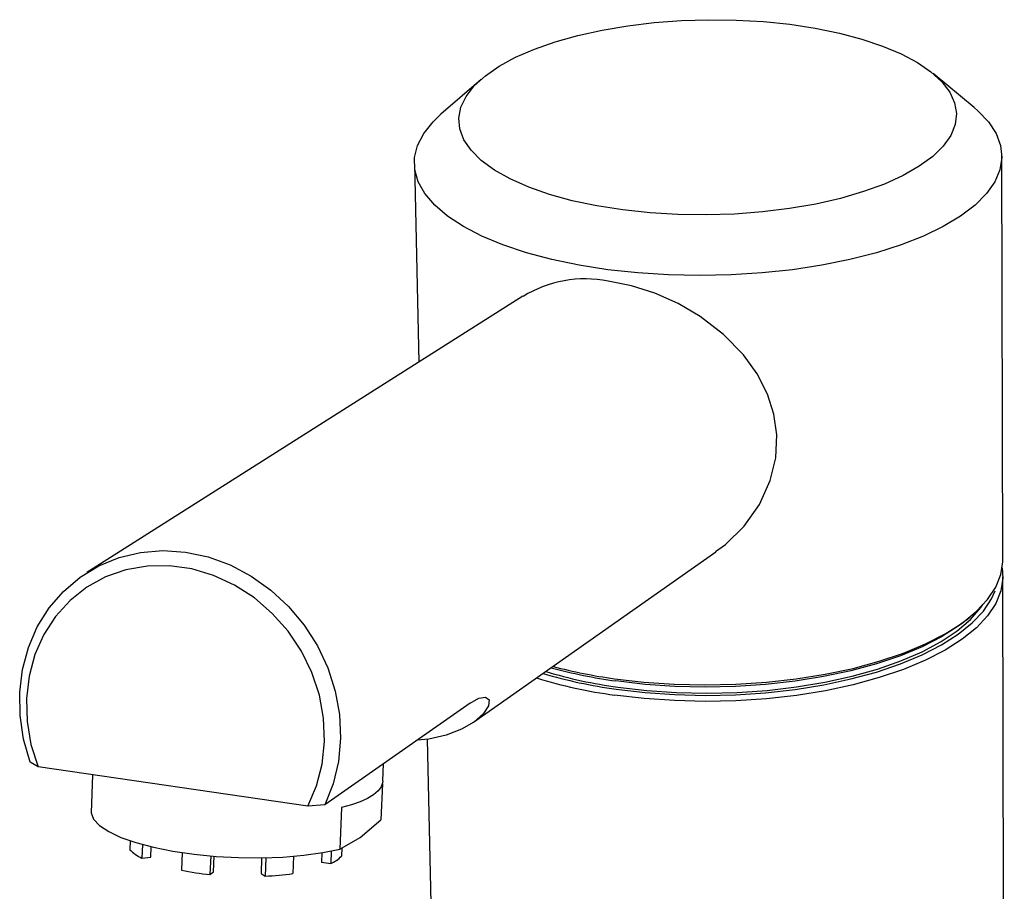
# Model space of a CAD drawing. Extents: x -263 to 263, y -107 to 108.
# Drawn here: x 172 to 249, y 8 to 76 of the extents above; entities that cross this region are included whole.
import ezdxf

# ---------------------------------------------------------------- set-up
doc = ezdxf.new("R2010")
doc.units = 0
doc.header["$MEASUREMENT"] = 0
doc.layers.add('VRSTVA_1', color=7, linetype='CONTINUOUS')

msp = doc.modelspace()

# ---------------------------------------------------------------- linework, layer by layer
at = {"layer": 'VRSTVA_1'}
for points, knots in [([(232.473, 76.0471), (232.473, 76.0471), (230.3974, 76.2597), (230.3974, 76.2597), (230.3974, 76.2597), (230.3974, 76.2597), (228.269, 76.3805), (228.269, 76.3805), (228.269, 76.3805), (228.269, 76.3805), (226.1136, 76.4081), (226.1136, 76.4081), (226.1136, 76.4081), (226.1136, 76.4081), (223.9569, 76.342), (223.9569, 76.342), (223.9569, 76.342), (223.9569, 76.342), (221.8251, 76.1832), (221.8251, 76.1832), (221.8251, 76.1832), (221.8251, 76.1832), (219.7437, 75.9335), (219.7437, 75.9335), (219.7437, 75.9335), (219.7437, 75.9335), (217.7379, 75.5957), (217.7379, 75.5957), (217.7379, 75.5957), (217.7379, 75.5957), (215.832, 75.1738), (215.832, 75.1738), (215.832, 75.1738), (215.832, 75.1738), (214.0495, 74.6727), (214.0495, 74.6727), (214.0495, 74.6727), (214.0495, 74.6727), (212.4121, 74.0983), (212.4121, 74.0983), (212.4121, 74.0983), (212.4121, 74.0983), (210.9405, 73.4572), (210.9405, 73.4572), (210.9405, 73.4572), (210.9405, 73.4572), (209.653, 72.7572), (209.653, 72.7572), (209.653, 72.7572), (209.653, 72.7572), (208.5663, 72.0065), (208.5663, 72.0065), (208.5663, 72.0065), (208.5663, 72.0065), (207.6947, 71.2142), (207.6947, 71.2142), (207.6947, 71.2142), (207.6947, 71.2142), (207.0498, 70.39), (207.0498, 70.39), (207.0498, 70.39), (207.0498, 70.39), (206.6408, 69.5438), (206.6408, 69.5438), (206.6408, 69.5438), (206.6408, 69.5438), (206.474, 68.6863), (206.474, 68.6863), (206.474, 68.6863), (206.474, 68.6863), (206.5527, 67.8281), (206.5527, 67.8281), (206.5527, 67.8281), (206.5527, 67.8281), (206.8771, 66.98), (206.8771, 66.98), (206.8771, 66.98), (206.8771, 66.98), (207.4443, 66.1529), (207.4443, 66.1529), (207.4443, 66.1529), (207.4443, 66.1529), (208.2482, 65.3574), (208.2482, 65.3574), (208.2482, 65.3574), (208.2482, 65.3574), (209.2796, 64.6038), (209.2796, 64.6038), (209.2796, 64.6038), (209.2796, 64.6038), (210.5264, 63.9021), (210.5264, 63.9021), (210.5264, 63.9021), (210.5264, 63.9021), (211.9732, 63.2615), (211.9732, 63.2615), (211.9732, 63.2615), (211.9732, 63.2615), (213.602, 62.6906), (213.602, 62.6906), (213.602, 62.6906), (213.602, 62.6906), (215.3924, 62.197), (215.3924, 62.197), (215.3924, 62.197), (215.3924, 62.197), (217.3214, 61.7873), (217.3214, 61.7873), (217.3214, 61.7873), (217.3214, 61.7873), (219.3641, 61.4673), (219.3641, 61.4673), (219.3641, 61.4673), (219.3641, 61.4673), (221.494, 61.2411), (221.494, 61.2411), (221.494, 61.2411), (221.494, 61.2411), (223.6833, 61.1121), (223.6833, 61.1121), (223.6833, 61.1121), (223.6833, 61.1121), (225.9032, 61.0818), (225.9032, 61.0818), (225.9032, 61.0818), (225.9032, 61.0818), (228.1246, 61.1508), (228.1246, 61.1508), (228.1246, 61.1508), (228.1246, 61.1508), (230.3183, 61.3182), (230.3183, 61.3182), (230.3183, 61.3182), (230.3183, 61.3182), (232.4555, 61.5816), (232.4555, 61.5816), (232.4555, 61.5816), (232.4555, 61.5816), (234.5083, 61.9376), (234.5083, 61.9376), (234.5083, 61.9376), (234.5083, 61.9376), (236.45, 62.3811), (236.45, 62.3811), (236.45, 62.3811), (236.45, 62.3811), (238.2554, 62.9064), (238.2554, 62.9064), (238.2554, 62.9064), (238.2554, 62.9064), (239.9015, 63.5062), (239.9015, 63.5062), (239.9015, 63.5062), (239.9015, 63.5062), (241.3673, 64.1726), (241.3673, 64.1726), (241.3673, 64.1726), (241.3673, 64.1726), (242.6347, 64.8966), (242.6347, 64.8966), (242.6347, 64.8966), (242.6347, 64.8966), (243.688, 65.6688), (243.688, 65.6688), (243.688, 65.6688), (243.688, 65.6688), (244.5147, 66.479), (244.5147, 66.479), (244.5147, 66.479), (244.5147, 66.479), (245.1053, 67.3167), (245.1053, 67.3167), (245.1053, 67.3167), (245.1053, 67.3167), (245.4533, 68.1712), (245.4533, 68.1712), (245.4533, 68.1712), (245.4533, 68.1712), (245.5557, 69.0314), (245.5557, 69.0314), (245.5557, 69.0314), (245.5557, 69.0314), (245.4122, 69.8866), (245.4122, 69.8866), (245.4122, 69.8866), (245.4122, 69.8866), (245.026, 70.7261), (245.026, 70.7261), (245.026, 70.7261), (245.026, 70.7261), (244.4029, 71.5396), (244.4029, 71.5396), (244.4029, 71.5396), (244.4029, 71.5396), (243.5521, 72.3169), (243.5521, 72.3169), (243.5521, 72.3169), (243.5521, 72.3169), (242.4848, 73.0488), (242.4848, 73.0488), (242.4848, 73.0488), (242.4848, 73.0488), (241.2153, 73.7264), (241.2153, 73.7264), (241.2153, 73.7264), (241.2153, 73.7264), (239.7597, 74.3416), (239.7597, 74.3416), (239.7597, 74.3416), (239.7597, 74.3416), (238.1367, 74.8873), (238.1367, 74.8873), (238.1367, 74.8873), (238.1367, 74.8873), (236.3664, 75.3568), (236.3664, 75.3568), (236.3664, 75.3568), (236.3664, 75.3568), (234.4708, 75.745), (234.4708, 75.745), (234.4708, 75.745), (234.4708, 75.745), (232.473, 76.0471), (232.473, 76.0471)], [0, 0, 0, 0, 0.0175439, 0.0175439, 0.0175439, 0.0175439, 0.0350877, 0.0350877, 0.0350877, 0.0350877, 0.0526316, 0.0526316, 0.0526316, 0.0526316, 0.0701754, 0.0701754, 0.0701754, 0.0701754, 0.0877193, 0.0877193, 0.0877193, 0.0877193, 0.1052632, 0.1052632, 0.1052632, 0.1052632, 0.122807, 0.122807, 0.122807, 0.122807, 0.1403509, 0.1403509, 0.1403509, 0.1403509, 0.1578947, 0.1578947, 0.1578947, 0.1578947, 0.1754386, 0.1754386, 0.1754386, 0.1754386, 0.1929825, 0.1929825, 0.1929825, 0.1929825, 0.2105263, 0.2105263, 0.2105263, 0.2105263, 0.2280702, 0.2280702, 0.2280702, 0.2280702, 0.245614, 0.245614, 0.245614, 0.245614, 0.2631579, 0.2631579, 0.2631579, 0.2631579, 0.2807018, 0.2807018, 0.2807018, 0.2807018, 0.2982456, 0.2982456, 0.2982456, 0.2982456, 0.3157895, 0.3157895, 0.3157895, 0.3157895, 0.3333333, 0.3333333, 0.3333333, 0.3333333, 0.3508772, 0.3508772, 0.3508772, 0.3508772, 0.3684211, 0.3684211, 0.3684211, 0.3684211, 0.3859649, 0.3859649, 0.3859649, 0.3859649, 0.4035088, 0.4035088, 0.4035088, 0.4035088, 0.4210526, 0.4210526, 0.4210526, 0.4210526, 0.4385965, 0.4385965, 0.4385965, 0.4385965, 0.4561404, 0.4561404, 0.4561404, 0.4561404, 0.4736842, 0.4736842, 0.4736842, 0.4736842, 0.4912281, 0.4912281, 0.4912281, 0.4912281, 0.5087719, 0.5087719, 0.5087719, 0.5087719, 0.5263158, 0.5263158, 0.5263158, 0.5263158, 0.5438596, 0.5438596, 0.5438596, 0.5438596, 0.5614035, 0.5614035, 0.5614035, 0.5614035, 0.5789474, 0.5789474, 0.5789474, 0.5789474, 0.5964912, 0.5964912, 0.5964912, 0.5964912, 0.6140351, 0.6140351, 0.6140351, 0.6140351, 0.6315789, 0.6315789, 0.6315789, 0.6315789, 0.6491228, 0.6491228, 0.6491228, 0.6491228, 0.6666667, 0.6666667, 0.6666667, 0.6666667, 0.6842105, 0.6842105, 0.6842105, 0.6842105, 0.7017544, 0.7017544, 0.7017544, 0.7017544, 0.7192982, 0.7192982, 0.7192982, 0.7192982, 0.7368421, 0.7368421, 0.7368421, 0.7368421, 0.754386, 0.754386, 0.754386, 0.754386, 0.7719298, 0.7719298, 0.7719298, 0.7719298, 0.7894737, 0.7894737, 0.7894737, 0.7894737, 0.8070175, 0.8070175, 0.8070175, 0.8070175, 0.8245614, 0.8245614, 0.8245614, 0.8245614, 0.8421053, 0.8421053, 0.8421053, 0.8421053, 0.8596491, 0.8596491, 0.8596491, 0.8596491, 0.877193, 0.877193, 0.877193, 0.877193, 0.8947368, 0.8947368, 0.8947368, 0.8947368, 0.9122807, 0.9122807, 0.9122807, 0.9122807, 0.9298246, 0.9298246, 0.9298246, 0.9298246, 0.9473684, 0.9473684, 0.9473684, 0.9473684, 0.9649123, 0.9649123, 0.9649123, 0.9649123, 1, 1, 1, 1]), ([(246.9321, 69.5178), (246.9321, 69.5178), (247.2326, 69.2578), (247.2326, 69.2578), (247.2326, 69.2578), (247.2326, 69.2578), (248.0675, 68.3789), (248.0675, 68.3789), (248.0675, 68.3789), (248.0675, 68.3789), (248.6649, 67.4664), (248.6649, 67.4664), (248.6649, 67.4664), (248.6649, 67.4664), (249.017, 66.53), (249.017, 66.53), (249.017, 66.53), (249.017, 66.53), (249.1186, 65.5797), (249.1186, 65.5797), (249.1186, 65.5797), (249.1186, 65.5797), (248.9671, 64.626), (248.9671, 64.626), (248.9671, 64.626), (248.9671, 64.626), (248.5629, 63.6793), (248.5629, 63.6793), (248.5629, 63.6793), (248.5629, 63.6793), (247.9091, 62.7501), (247.9091, 62.7501), (247.9091, 62.7501), (247.9091, 62.7501), (247.0116, 61.8491), (247.0116, 61.8491), (247.0116, 61.8491), (247.0116, 61.8491), (245.8794, 60.9863), (245.8794, 60.9863), (245.8794, 60.9863), (245.8794, 60.9863), (244.524, 60.1717), (244.524, 60.1717), (244.524, 60.1717), (244.524, 60.1717), (242.9597, 59.4147), (242.9597, 59.4147), (242.9597, 59.4147), (242.9597, 59.4147), (241.2034, 58.7242), (241.2034, 58.7242), (241.2034, 58.7242), (241.2034, 58.7242), (239.2746, 58.1083), (239.2746, 58.1083), (239.2746, 58.1083), (239.2746, 58.1083), (237.1945, 57.5743), (237.1945, 57.5743), (237.1945, 57.5743), (237.1945, 57.5743), (234.9867, 57.1285), (234.9867, 57.1285), (234.9867, 57.1285), (234.9867, 57.1285), (232.6763, 56.7763), (232.6763, 56.7763), (232.6763, 56.7763), (232.6763, 56.7763), (230.2897, 56.522), (230.2897, 56.522), (230.2897, 56.522), (230.2897, 56.522), (227.8543, 56.3684), (227.8543, 56.3684), (227.8543, 56.3684), (227.8543, 56.3684), (225.3981, 56.3176), (225.3981, 56.3176), (225.3981, 56.3176), (225.3981, 56.3176), (222.9496, 56.3701), (222.9496, 56.3701), (222.9496, 56.3701), (222.9496, 56.3701), (220.537, 56.5253), (220.537, 56.5253), (220.537, 56.5253), (220.537, 56.5253), (218.188, 56.7811), (218.188, 56.7811), (218.188, 56.7811), (218.188, 56.7811), (215.9296, 57.1346), (215.9296, 57.1346), (215.9296, 57.1346), (215.9296, 57.1346), (213.7874, 57.5815), (213.7874, 57.5815), (213.7874, 57.5815), (213.7874, 57.5815), (211.7857, 58.1163), (211.7857, 58.1163), (211.7857, 58.1163), (211.7857, 58.1163), (209.9469, 58.7327), (209.9469, 58.7327), (209.9469, 58.7327), (209.9469, 58.7327), (208.2913, 59.4234), (208.2913, 59.4234), (208.2913, 59.4234), (208.2913, 59.4234), (206.8369, 60.1803), (206.8369, 60.1803), (206.8369, 60.1803), (206.8369, 60.1803), (205.5991, 60.9945), (205.5991, 60.9945), (205.5991, 60.9945), (205.5991, 60.9945), (204.591, 61.8566), (204.591, 61.8566), (204.591, 61.8566), (204.591, 61.8566), (203.8226, 62.7568), (203.8226, 62.7568), (203.8226, 62.7568), (203.8226, 62.7568), (203.3011, 63.6849), (203.3011, 63.6849), (203.3011, 63.6849), (203.3011, 63.6849), (203.031, 64.6304), (203.031, 64.6304), (203.031, 64.6304), (203.031, 64.6304), (203.014, 65.5828), (203.014, 65.5828), (203.014, 65.5828), (203.014, 65.5828), (203.2488, 66.5317), (203.2488, 66.5317), (203.2488, 66.5317), (203.2488, 66.5317), (203.7315, 67.4669), (203.7315, 67.4669), (203.7315, 67.4669), (203.7315, 67.4669), (204.4555, 68.3782), (204.4555, 68.3782), (204.4555, 68.3782), (204.4555, 68.3782), (205.0826, 68.9806), (205.0826, 68.9806)], [0, 0, 0, 0, 0.025, 0.025, 0.025, 0.025, 0.05, 0.05, 0.05, 0.05, 0.075, 0.075, 0.075, 0.075, 0.1, 0.1, 0.1, 0.1, 0.125, 0.125, 0.125, 0.125, 0.15, 0.15, 0.15, 0.15, 0.175, 0.175, 0.175, 0.175, 0.2, 0.2, 0.2, 0.2, 0.225, 0.225, 0.225, 0.225, 0.25, 0.25, 0.25, 0.25, 0.275, 0.275, 0.275, 0.275, 0.3, 0.3, 0.3, 0.3, 0.325, 0.325, 0.325, 0.325, 0.35, 0.35, 0.35, 0.35, 0.375, 0.375, 0.375, 0.375, 0.4, 0.4, 0.4, 0.4, 0.425, 0.425, 0.425, 0.425, 0.45, 0.45, 0.45, 0.45, 0.475, 0.475, 0.475, 0.475, 0.5, 0.5, 0.5, 0.5, 0.525, 0.525, 0.525, 0.525, 0.55, 0.55, 0.55, 0.55, 0.575, 0.575, 0.575, 0.575, 0.6, 0.6, 0.6, 0.6, 0.625, 0.625, 0.625, 0.625, 0.65, 0.65, 0.65, 0.65, 0.675, 0.675, 0.675, 0.675, 0.7, 0.7, 0.7, 0.7, 0.725, 0.725, 0.725, 0.725, 0.75, 0.75, 0.75, 0.75, 0.775, 0.775, 0.775, 0.775, 0.8, 0.8, 0.8, 0.8, 0.825, 0.825, 0.825, 0.825, 0.85, 0.85, 0.85, 0.85, 0.875, 0.875, 0.875, 0.875, 0.9, 0.9, 0.9, 0.9, 0.925, 0.925, 0.925, 0.925, 0.95, 0.95, 0.95, 0.95, 1, 1, 1, 1]), ([(226.6305, 34.6576), (226.6305, 34.6576), (227.4226, 35.2098), (227.4226, 35.2098), (227.4226, 35.2098), (227.4226, 35.2098), (228.8781, 36.6417), (228.8781, 36.6417), (228.8781, 36.6417), (228.8781, 36.6417), (230.084, 38.3472), (230.084, 38.3472), (230.084, 38.3472), (230.084, 38.3472), (230.9397, 40.2251), (230.9397, 40.2251), (230.9397, 40.2251), (230.9397, 40.2251), (231.3643, 42.0173), (231.3643, 42.0173), (231.3643, 42.0173), (231.3643, 42.0173), (231.4428, 43.8249), (231.4428, 43.8249), (231.4428, 43.8249), (231.4428, 43.8249), (231.2115, 45.445), (231.2115, 45.445), (231.2115, 45.445), (231.2115, 45.445), (230.7173, 46.996), (230.7173, 46.996), (230.7173, 46.996), (230.7173, 46.996), (229.8974, 48.6047), (229.8974, 48.6047), (229.8974, 48.6047), (229.8974, 48.6047), (228.827, 50.093), (228.827, 50.093), (228.827, 50.093), (228.827, 50.093), (227.2693, 51.6944), (227.2693, 51.6944), (227.2693, 51.6944), (227.2693, 51.6944), (225.4442, 53.0983), (225.4442, 53.0983), (225.4442, 53.0983), (225.4442, 53.0983), (223.7164, 54.1137), (223.7164, 54.1137), (223.7164, 54.1137), (223.7164, 54.1137), (221.866, 54.9409), (221.866, 54.9409), (221.866, 54.9409), (221.866, 54.9409), (220.0366, 55.5231), (220.0366, 55.5231), (220.0366, 55.5231), (220.0366, 55.5231), (218.2022, 55.8831), (218.2022, 55.8831)], [0, 0, 0, 0, 0.0588235, 0.0588235, 0.0588235, 0.0588235, 0.1176471, 0.1176471, 0.1176471, 0.1176471, 0.1764706, 0.1764706, 0.1764706, 0.1764706, 0.2352941, 0.2352941, 0.2352941, 0.2352941, 0.2941176, 0.2941176, 0.2941176, 0.2941176, 0.3529412, 0.3529412, 0.3529412, 0.3529412, 0.4117647, 0.4117647, 0.4117647, 0.4117647, 0.4705882, 0.4705882, 0.4705882, 0.4705882, 0.5294118, 0.5294118, 0.5294118, 0.5294118, 0.5882353, 0.5882353, 0.5882353, 0.5882353, 0.6470588, 0.6470588, 0.6470588, 0.6470588, 0.7058824, 0.7058824, 0.7058824, 0.7058824, 0.7647059, 0.7647059, 0.7647059, 0.7647059, 0.8235294, 0.8235294, 0.8235294, 0.8235294, 0.8823529, 0.8823529, 0.8823529, 0.8823529, 1, 1, 1, 1]), ([(172.8253, 18.1212), (172.8253, 18.1212), (172.3077, 19.9278), (172.3077, 19.9278), (172.3077, 19.9278), (172.3077, 19.9278), (172.0317, 21.7679), (172.0317, 21.7679), (172.0317, 21.7679), (172.0317, 21.7679), (172.003, 23.6054), (172.003, 23.6054), (172.003, 23.6054), (172.003, 23.6054), (172.2226, 25.4042), (172.2226, 25.4042), (172.2226, 25.4042), (172.2226, 25.4042), (172.6865, 27.1288), (172.6865, 27.1288), (172.6865, 27.1288), (172.6865, 27.1288), (173.3861, 28.7451), (173.3861, 28.7451), (173.3861, 28.7451), (173.3861, 28.7451), (174.3081, 30.2209), (174.3081, 30.2209), (174.3081, 30.2209), (174.3081, 30.2209), (175.4344, 31.5267), (175.4344, 31.5267), (175.4344, 31.5267), (175.4344, 31.5267), (176.7435, 32.6362), (176.7435, 32.6362), (176.7435, 32.6362), (176.7435, 32.6362), (178.2094, 33.527), (178.2094, 33.527), (178.2094, 33.527), (178.2094, 33.527), (179.8034, 34.1808), (179.8034, 34.1808), (179.8034, 34.1808), (179.8034, 34.1808), (181.494, 34.584), (181.494, 34.584), (181.494, 34.584), (181.494, 34.584), (183.2473, 34.7282), (183.2473, 34.7282), (183.2473, 34.7282), (183.2473, 34.7282), (185.0285, 34.61), (185.0285, 34.61), (185.0285, 34.61), (185.0285, 34.61), (186.8017, 34.2313), (186.8017, 34.2313), (186.8017, 34.2313), (186.8017, 34.2313), (188.5315, 33.5993), (188.5315, 33.5993), (188.5315, 33.5993), (188.5315, 33.5993), (190.1829, 32.7266), (190.1829, 32.7266), (190.1829, 32.7266), (190.1829, 32.7266), (191.7224, 31.6304), (191.7224, 31.6304), (191.7224, 31.6304), (191.7224, 31.6304), (193.1191, 30.3327), (193.1191, 30.3327), (193.1191, 30.3327), (193.1191, 30.3327), (194.3448, 28.8597), (194.3448, 28.8597), (194.3448, 28.8597), (194.3448, 28.8597), (195.3747, 27.2411), (195.3747, 27.2411), (195.3747, 27.2411), (195.3747, 27.2411), (196.1881, 25.5094), (196.1881, 25.5094), (196.1881, 25.5094), (196.1881, 25.5094), (196.7688, 23.6997), (196.7688, 23.6997), (196.7688, 23.6997), (196.7688, 23.6997), (197.1054, 21.8485), (197.1054, 21.8485), (197.1054, 21.8485), (197.1054, 21.8485), (197.1912, 19.993), (197.1912, 19.993), (197.1912, 19.993), (197.1912, 19.993), (197.025, 18.1704), (197.025, 18.1704), (197.025, 18.1704), (197.025, 18.1704), (196.6105, 16.4173), (196.6105, 16.4173), (196.6105, 16.4173), (196.6105, 16.4173), (195.9564, 14.7686), (195.9564, 14.7686)], [0, 0, 0, 0, 0.0344828, 0.0344828, 0.0344828, 0.0344828, 0.0689655, 0.0689655, 0.0689655, 0.0689655, 0.1034483, 0.1034483, 0.1034483, 0.1034483, 0.137931, 0.137931, 0.137931, 0.137931, 0.1724138, 0.1724138, 0.1724138, 0.1724138, 0.2068966, 0.2068966, 0.2068966, 0.2068966, 0.2413793, 0.2413793, 0.2413793, 0.2413793, 0.2758621, 0.2758621, 0.2758621, 0.2758621, 0.3103448, 0.3103448, 0.3103448, 0.3103448, 0.3448276, 0.3448276, 0.3448276, 0.3448276, 0.3793103, 0.3793103, 0.3793103, 0.3793103, 0.4137931, 0.4137931, 0.4137931, 0.4137931, 0.4482759, 0.4482759, 0.4482759, 0.4482759, 0.4827586, 0.4827586, 0.4827586, 0.4827586, 0.5172414, 0.5172414, 0.5172414, 0.5172414, 0.5517241, 0.5517241, 0.5517241, 0.5517241, 0.5862069, 0.5862069, 0.5862069, 0.5862069, 0.6206897, 0.6206897, 0.6206897, 0.6206897, 0.6551724, 0.6551724, 0.6551724, 0.6551724, 0.6896552, 0.6896552, 0.6896552, 0.6896552, 0.7241379, 0.7241379, 0.7241379, 0.7241379, 0.7586207, 0.7586207, 0.7586207, 0.7586207, 0.7931034, 0.7931034, 0.7931034, 0.7931034, 0.8275862, 0.8275862, 0.8275862, 0.8275862, 0.862069, 0.862069, 0.862069, 0.862069, 0.8965517, 0.8965517, 0.8965517, 0.8965517, 0.9310345, 0.9310345, 0.9310345, 0.9310345, 1, 1, 1, 1]), ([(194.6215, 14.6714), (194.6215, 14.6714), (195.3086, 16.2613), (195.3086, 16.2613), (195.3086, 16.2613), (195.3086, 16.2613), (195.7505, 17.9651), (195.7505, 17.9651), (195.7505, 17.9651), (195.7505, 17.9651), (195.9369, 19.7452), (195.9369, 19.7452), (195.9369, 19.7452), (195.9369, 19.7452), (195.8631, 21.5619), (195.8631, 21.5619), (195.8631, 21.5619), (195.8631, 21.5619), (195.5306, 23.3747), (195.5306, 23.3747), (195.5306, 23.3747), (195.5306, 23.3747), (194.9463, 25.1431), (194.9463, 25.1431), (194.9463, 25.1431), (194.9463, 25.1431), (194.1233, 26.8276), (194.1233, 26.8276), (194.1233, 26.8276), (194.1233, 26.8276), (193.0797, 28.3903), (193.0797, 28.3903), (193.0797, 28.3903), (193.0797, 28.3903), (191.8389, 29.7963), (191.8389, 29.7963), (191.8389, 29.7963), (191.8389, 29.7963), (190.4286, 31.014), (190.4286, 31.014), (190.4286, 31.014), (190.4286, 31.014), (188.8804, 32.0164), (188.8804, 32.0164), (188.8804, 32.0164), (188.8804, 32.0164), (187.2294, 32.781), (187.2294, 32.781), (187.2294, 32.781), (187.2294, 32.781), (185.5121, 33.2912), (185.5121, 33.2912), (185.5121, 33.2912), (185.5121, 33.2912), (183.7671, 33.5357), (183.7671, 33.5357), (183.7671, 33.5357), (183.7671, 33.5357), (182.0333, 33.5096), (182.0333, 33.5096), (182.0333, 33.5096), (182.0333, 33.5096), (180.3493, 33.2138), (180.3493, 33.2138), (180.3493, 33.2138), (180.3493, 33.2138), (178.7524, 32.6555), (178.7524, 32.6555), (178.7524, 32.6555), (178.7524, 32.6555), (177.2777, 31.8475), (177.2777, 31.8475), (177.2777, 31.8475), (177.2777, 31.8475), (175.9577, 30.8082), (175.9577, 30.8082), (175.9577, 30.8082), (175.9577, 30.8082), (174.8211, 29.5611), (174.8211, 29.5611), (174.8211, 29.5611), (174.8211, 29.5611), (173.8928, 28.1339), (173.8928, 28.1339), (173.8928, 28.1339), (173.8928, 28.1339), (173.1924, 26.5586), (173.1924, 26.5586), (173.1924, 26.5586), (173.1924, 26.5586), (172.7351, 24.8699), (172.7351, 24.8699), (172.7351, 24.8699), (172.7351, 24.8699), (172.5303, 23.1049), (172.5303, 23.1049), (172.5303, 23.1049), (172.5303, 23.1049), (172.5822, 21.3025), (172.5822, 21.3025), (172.5822, 21.3025), (172.5822, 21.3025), (172.8892, 19.5019), (172.8892, 19.5019), (172.8892, 19.5019), (172.8892, 19.5019), (173.4444, 17.7425), (173.4444, 17.7425)], [0, 0, 0, 0, 0.0357143, 0.0357143, 0.0357143, 0.0357143, 0.0714286, 0.0714286, 0.0714286, 0.0714286, 0.1071429, 0.1071429, 0.1071429, 0.1071429, 0.1428571, 0.1428571, 0.1428571, 0.1428571, 0.1785714, 0.1785714, 0.1785714, 0.1785714, 0.2142857, 0.2142857, 0.2142857, 0.2142857, 0.25, 0.25, 0.25, 0.25, 0.2857143, 0.2857143, 0.2857143, 0.2857143, 0.3214286, 0.3214286, 0.3214286, 0.3214286, 0.3571429, 0.3571429, 0.3571429, 0.3571429, 0.3928571, 0.3928571, 0.3928571, 0.3928571, 0.4285714, 0.4285714, 0.4285714, 0.4285714, 0.4642857, 0.4642857, 0.4642857, 0.4642857, 0.5, 0.5, 0.5, 0.5, 0.5357143, 0.5357143, 0.5357143, 0.5357143, 0.5714286, 0.5714286, 0.5714286, 0.5714286, 0.6071429, 0.6071429, 0.6071429, 0.6071429, 0.6428571, 0.6428571, 0.6428571, 0.6428571, 0.6785714, 0.6785714, 0.6785714, 0.6785714, 0.7142857, 0.7142857, 0.7142857, 0.7142857, 0.75, 0.75, 0.75, 0.75, 0.7857143, 0.7857143, 0.7857143, 0.7857143, 0.8214286, 0.8214286, 0.8214286, 0.8214286, 0.8571429, 0.8571429, 0.8571429, 0.8571429, 0.8928571, 0.8928571, 0.8928571, 0.8928571, 0.9285714, 0.9285714, 0.9285714, 0.9285714, 1, 1, 1, 1]), ([(218.6957, 24.6685), (218.6957, 24.6685), (221.0121, 24.3987), (221.0121, 24.3987), (221.0121, 24.3987), (221.0121, 24.3987), (223.391, 24.2342), (223.391, 24.2342), (223.391, 24.2342), (223.391, 24.2342), (225.8052, 24.177), (225.8052, 24.177), (225.8052, 24.177), (225.8052, 24.177), (228.2269, 24.2279), (228.2269, 24.2279), (228.2269, 24.2279), (228.2269, 24.2279), (230.6281, 24.3862), (230.6281, 24.3862), (230.6281, 24.3862), (230.6281, 24.3862), (232.9811, 24.65), (232.9811, 24.65), (232.9811, 24.65), (232.9811, 24.65), (235.2589, 25.0163), (235.2589, 25.0163), (235.2589, 25.0163), (235.2589, 25.0163), (237.4356, 25.4805), (237.4356, 25.4805), (237.4356, 25.4805), (237.4356, 25.4805), (239.4863, 26.0372), (239.4863, 26.0372), (239.4863, 26.0372), (239.4863, 26.0372), (241.388, 26.6797), (241.388, 26.6797), (241.388, 26.6797), (241.388, 26.6797), (243.1195, 27.4004), (243.1195, 27.4004), (243.1195, 27.4004), (243.1195, 27.4004), (244.6617, 28.1909), (244.6617, 28.1909), (244.6617, 28.1909), (244.6617, 28.1909), (245.998, 29.0419), (245.998, 29.0419), (245.998, 29.0419), (245.998, 29.0419), (247.1144, 29.9435), (247.1144, 29.9435), (247.1144, 29.9435), (247.1144, 29.9435), (247.9993, 30.8855), (247.9993, 30.8855), (247.9993, 30.8855), (247.9993, 30.8855), (248.6438, 31.8571), (248.6438, 31.8571), (248.6438, 31.8571), (248.6438, 31.8571), (249.0423, 32.8473), (249.0423, 32.8473), (249.0423, 32.8473), (249.0423, 32.8473), (249.1916, 33.8452), (249.1916, 33.8452), (249.1916, 33.8452), (249.1916, 33.8452), (249.1927, 33.9516), (249.1927, 33.9516)], [0, 0, 0, 0, 0.05, 0.05, 0.05, 0.05, 0.1, 0.1, 0.1, 0.1, 0.15, 0.15, 0.15, 0.15, 0.2, 0.2, 0.2, 0.2, 0.25, 0.25, 0.25, 0.25, 0.3, 0.3, 0.3, 0.3, 0.35, 0.35, 0.35, 0.35, 0.4, 0.4, 0.4, 0.4, 0.45, 0.45, 0.45, 0.45, 0.5, 0.5, 0.5, 0.5, 0.55, 0.55, 0.55, 0.55, 0.6, 0.6, 0.6, 0.6, 0.65, 0.65, 0.65, 0.65, 0.7, 0.7, 0.7, 0.7, 0.75, 0.75, 0.75, 0.75, 0.8, 0.8, 0.8, 0.8, 0.85, 0.85, 0.85, 0.85, 0.9, 0.9, 0.9, 0.9, 1, 1, 1, 1]), ([(249.135, 33.365), (249.135, 33.365), (249.1945, 32.5718), (249.1945, 32.5718), (249.1945, 32.5718), (249.1945, 32.5718), (249.0453, 31.5721), (249.0453, 31.5721), (249.0453, 31.5721), (249.0453, 31.5721), (248.647, 30.5802), (248.647, 30.5802), (248.647, 30.5802), (248.647, 30.5802), (248.0029, 29.6069), (248.0029, 29.6069), (248.0029, 29.6069), (248.0029, 29.6069), (247.1186, 28.6633), (247.1186, 28.6633), (247.1186, 28.6633), (247.1186, 28.6633), (246.0029, 27.7601), (246.0029, 27.7601), (246.0029, 27.7601), (246.0029, 27.7601), (244.6673, 26.9077), (244.6673, 26.9077), (244.6673, 26.9077), (244.6673, 26.9077), (243.1259, 26.116), (243.1259, 26.116), (243.1259, 26.116), (243.1259, 26.116), (241.3954, 25.394), (241.3954, 25.394), (241.3954, 25.394), (241.3954, 25.394), (239.4948, 24.7505), (239.4948, 24.7505), (239.4948, 24.7505), (239.4948, 24.7505), (237.4453, 24.1929), (237.4453, 24.1929), (237.4453, 24.1929), (237.4453, 24.1929), (235.2699, 23.728), (235.2699, 23.728), (235.2699, 23.728), (235.2699, 23.728), (232.9933, 23.3612), (232.9933, 23.3612), (232.9933, 23.3612), (232.9933, 23.3612), (230.6416, 23.097), (230.6416, 23.097), (230.6416, 23.097), (230.6416, 23.097), (228.2418, 22.9385), (228.2418, 22.9385), (228.2418, 22.9385), (228.2418, 22.9385), (225.8216, 22.8876), (225.8216, 22.8876), (225.8216, 22.8876), (225.8216, 22.8876), (223.4087, 22.945), (223.4087, 22.945), (223.4087, 22.945), (223.4087, 22.945), (221.0311, 23.1098), (221.0311, 23.1098), (221.0311, 23.1098), (221.0311, 23.1098), (218.7161, 23.3802), (218.7161, 23.3802)], [0, 0, 0, 0, 0.05, 0.05, 0.05, 0.05, 0.1, 0.1, 0.1, 0.1, 0.15, 0.15, 0.15, 0.15, 0.2, 0.2, 0.2, 0.2, 0.25, 0.25, 0.25, 0.25, 0.3, 0.3, 0.3, 0.3, 0.35, 0.35, 0.35, 0.35, 0.4, 0.4, 0.4, 0.4, 0.45, 0.45, 0.45, 0.45, 0.5, 0.5, 0.5, 0.5, 0.55, 0.55, 0.55, 0.55, 0.6, 0.6, 0.6, 0.6, 0.65, 0.65, 0.65, 0.65, 0.7, 0.7, 0.7, 0.7, 0.75, 0.75, 0.75, 0.75, 0.8, 0.8, 0.8, 0.8, 0.85, 0.85, 0.85, 0.85, 0.9, 0.9, 0.9, 0.9, 1, 1, 1, 1]), ([(218.8321, 23.8462), (218.8321, 23.8462), (221.1113, 23.5802), (221.1113, 23.5802), (221.1113, 23.5802), (221.1113, 23.5802), (223.452, 23.4181), (223.452, 23.4181), (223.452, 23.4181), (223.452, 23.4181), (225.8274, 23.3617), (225.8274, 23.3617), (225.8274, 23.3617), (225.8274, 23.3617), (228.2102, 23.4118), (228.2102, 23.4118), (228.2102, 23.4118), (228.2102, 23.4118), (230.5727, 23.5677), (230.5727, 23.5677), (230.5727, 23.5677), (230.5727, 23.5677), (232.888, 23.8276), (232.888, 23.8276), (232.888, 23.8276), (232.888, 23.8276), (235.1294, 24.1885), (235.1294, 24.1885), (235.1294, 24.1885), (235.1294, 24.1885), (237.2712, 24.6459), (237.2712, 24.6459), (237.2712, 24.6459), (237.2712, 24.6459), (239.2892, 25.1944), (239.2892, 25.1944), (239.2892, 25.1944), (239.2892, 25.1944), (241.1606, 25.8275), (241.1606, 25.8275), (241.1606, 25.8275), (241.1606, 25.8275), (242.8648, 26.5378), (242.8648, 26.5378), (242.8648, 26.5378), (242.8648, 26.5378), (244.3828, 27.3168), (244.3828, 27.3168), (244.3828, 27.3168), (244.3828, 27.3168), (245.6982, 28.1555), (245.6982, 28.1555), (245.6982, 28.1555), (245.6982, 28.1555), (246.7972, 29.0442), (246.7972, 29.0442), (246.7972, 29.0442), (246.7972, 29.0442), (247.6685, 29.9726), (247.6685, 29.9726), (247.6685, 29.9726), (247.6685, 29.9726), (248.3034, 30.9304), (248.3034, 30.9304), (248.3034, 30.9304), (248.3034, 30.9304), (248.5872, 31.5653), (248.5872, 31.5653)], [0, 0, 0, 0, 0.0555556, 0.0555556, 0.0555556, 0.0555556, 0.1111111, 0.1111111, 0.1111111, 0.1111111, 0.1666667, 0.1666667, 0.1666667, 0.1666667, 0.2222222, 0.2222222, 0.2222222, 0.2222222, 0.2777778, 0.2777778, 0.2777778, 0.2777778, 0.3333333, 0.3333333, 0.3333333, 0.3333333, 0.3888889, 0.3888889, 0.3888889, 0.3888889, 0.4444444, 0.4444444, 0.4444444, 0.4444444, 0.5, 0.5, 0.5, 0.5, 0.5555556, 0.5555556, 0.5555556, 0.5555556, 0.6111111, 0.6111111, 0.6111111, 0.6111111, 0.6666667, 0.6666667, 0.6666667, 0.6666667, 0.7222222, 0.7222222, 0.7222222, 0.7222222, 0.7777778, 0.7777778, 0.7777778, 0.7777778, 0.8333333, 0.8333333, 0.8333333, 0.8333333, 0.8888889, 0.8888889, 0.8888889, 0.8888889, 1, 1, 1, 1]), ([(218.9682, 24.0081), (218.9682, 24.0081), (221.2452, 23.7435), (221.2452, 23.7435), (221.2452, 23.7435), (221.2452, 23.7435), (223.5843, 23.5842), (223.5843, 23.5842), (223.5843, 23.5842), (223.5843, 23.5842), (225.9577, 23.5324), (225.9577, 23.5324), (225.9577, 23.5324), (225.9577, 23.5324), (228.337, 23.5887), (228.337, 23.5887), (228.337, 23.5887), (228.337, 23.5887), (230.694, 23.7524), (230.694, 23.7524), (230.694, 23.7524), (230.694, 23.7524), (233.0007, 24.0215), (233.0007, 24.0215), (233.0007, 24.0215), (233.0007, 24.0215), (235.2296, 24.3927), (235.2296, 24.3927), (235.2296, 24.3927), (235.2296, 24.3927), (237.3546, 24.8613), (237.3546, 24.8613), (237.3546, 24.8613), (237.3546, 24.8613), (239.3507, 25.4216), (239.3507, 25.4216), (239.3507, 25.4216), (239.3507, 25.4216), (241.1946, 26.0668), (241.1946, 26.0668), (241.1946, 26.0668), (241.1946, 26.0668), (242.8653, 26.7889), (242.8653, 26.7889), (242.8653, 26.7889), (242.8653, 26.7889), (244.3438, 27.5793), (244.3438, 27.5793), (244.3438, 27.5793), (244.3438, 27.5793), (245.6135, 28.4283), (245.6135, 28.4283), (245.6135, 28.4283), (245.6135, 28.4283), (246.6608, 29.3259), (246.6608, 29.3259), (246.6608, 29.3259), (246.6608, 29.3259), (247.4744, 30.2615), (247.4744, 30.2615), (247.4744, 30.2615), (247.4744, 30.2615), (247.6384, 30.4973), (247.6384, 30.4973)], [0, 0, 0, 0, 0.0588235, 0.0588235, 0.0588235, 0.0588235, 0.1176471, 0.1176471, 0.1176471, 0.1176471, 0.1764706, 0.1764706, 0.1764706, 0.1764706, 0.2352941, 0.2352941, 0.2352941, 0.2352941, 0.2941176, 0.2941176, 0.2941176, 0.2941176, 0.3529412, 0.3529412, 0.3529412, 0.3529412, 0.4117647, 0.4117647, 0.4117647, 0.4117647, 0.4705882, 0.4705882, 0.4705882, 0.4705882, 0.5294118, 0.5294118, 0.5294118, 0.5294118, 0.5882353, 0.5882353, 0.5882353, 0.5882353, 0.6470588, 0.6470588, 0.6470588, 0.6470588, 0.7058824, 0.7058824, 0.7058824, 0.7058824, 0.7647059, 0.7647059, 0.7647059, 0.7647059, 0.8235294, 0.8235294, 0.8235294, 0.8235294, 0.8823529, 0.8823529, 0.8823529, 0.8823529, 1, 1, 1, 1]), ([(246.2884, 29.2469), (246.2884, 29.2469), (245.6957, 28.7963), (245.6957, 28.7963), (245.6957, 28.7963), (245.6957, 28.7963), (244.3798, 27.9583), (244.3798, 27.9583), (244.3798, 27.9583), (244.3798, 27.9583), (242.8615, 27.1799), (242.8615, 27.1799), (242.8615, 27.1799), (242.8615, 27.1799), (241.1569, 26.4703), (241.1569, 26.4703), (241.1569, 26.4703), (241.1569, 26.4703), (239.2849, 25.8376), (239.2849, 25.8376), (239.2849, 25.8376), (239.2849, 25.8376), (237.2663, 25.2896), (237.2663, 25.2896), (237.2663, 25.2896), (237.2663, 25.2896), (235.1239, 24.8325), (235.1239, 24.8325), (235.1239, 24.8325), (235.1239, 24.8325), (232.8819, 24.4719), (232.8819, 24.4719), (232.8819, 24.4719), (232.8819, 24.4719), (230.5659, 24.2122), (230.5659, 24.2122), (230.5659, 24.2122), (230.5659, 24.2122), (228.2027, 24.0563), (228.2027, 24.0563), (228.2027, 24.0563), (228.2027, 24.0563), (225.8193, 24.0063), (225.8193, 24.0063), (225.8193, 24.0063), (225.8193, 24.0063), (223.4432, 24.0626), (223.4432, 24.0626), (223.4432, 24.0626), (223.4432, 24.0626), (221.1017, 24.2246), (221.1017, 24.2246), (221.1017, 24.2246), (221.1017, 24.2246), (218.8219, 24.4902), (218.8219, 24.4902)], [0, 0, 0, 0, 0.0666667, 0.0666667, 0.0666667, 0.0666667, 0.1333333, 0.1333333, 0.1333333, 0.1333333, 0.2, 0.2, 0.2, 0.2, 0.2666667, 0.2666667, 0.2666667, 0.2666667, 0.3333333, 0.3333333, 0.3333333, 0.3333333, 0.4, 0.4, 0.4, 0.4, 0.4666667, 0.4666667, 0.4666667, 0.4666667, 0.5333333, 0.5333333, 0.5333333, 0.5333333, 0.6, 0.6, 0.6, 0.6, 0.6666667, 0.6666667, 0.6666667, 0.6666667, 0.7333333, 0.7333333, 0.7333333, 0.7333333, 0.8, 0.8, 0.8, 0.8, 0.8666667, 0.8666667, 0.8666667, 0.8666667, 1, 1, 1, 1]), ([(207.3643, 22.7495), (207.3643, 22.7495), (208.0587, 23.1388), (208.0587, 23.1388), (208.0587, 23.1388), (208.0587, 23.1388), (208.5827, 23.2234), (208.5827, 23.2234), (208.5827, 23.2234), (208.5827, 23.2234), (208.8528, 23.0124), (208.8528, 23.0124), (208.8528, 23.0124), (208.8528, 23.0124), (208.8073, 22.5312), (208.8073, 22.5312), (208.8073, 22.5312), (208.8073, 22.5312), (208.4252, 21.9387), (208.4252, 21.9387), (208.4252, 21.9387), (208.4252, 21.9387), (207.6506, 21.2544), (207.6506, 21.2544), (207.6506, 21.2544), (207.6506, 21.2544), (206.7043, 20.7046), (206.7043, 20.7046), (206.7043, 20.7046), (206.7043, 20.7046), (205.4812, 20.2348), (205.4812, 20.2348), (205.4812, 20.2348), (205.4812, 20.2348), (204.1282, 19.9292), (204.1282, 19.9292), (204.1282, 19.9292), (204.1282, 19.9292), (203.2174, 19.8483), (203.2174, 19.8483)], [0, 0, 0, 0, 0.0909091, 0.0909091, 0.0909091, 0.0909091, 0.1818182, 0.1818182, 0.1818182, 0.1818182, 0.2727273, 0.2727273, 0.2727273, 0.2727273, 0.3636364, 0.3636364, 0.3636364, 0.3636364, 0.4545455, 0.4545455, 0.4545455, 0.4545455, 0.5454545, 0.5454545, 0.5454545, 0.5454545, 0.6363636, 0.6363636, 0.6363636, 0.6363636, 0.7272727, 0.7272727, 0.7272727, 0.7272727, 0.8181818, 0.8181818, 0.8181818, 0.8181818, 1, 1, 1, 1]), ([(207.3643, 22.7495), (207.3643, 22.7495), (208.0587, 23.1388), (208.0587, 23.1388), (208.0587, 23.1388), (208.0587, 23.1388), (208.5827, 23.2234), (208.5827, 23.2234), (208.5827, 23.2234), (208.5827, 23.2234), (208.8528, 23.0124), (208.8528, 23.0124), (208.8528, 23.0124), (208.8528, 23.0124), (208.8073, 22.5312), (208.8073, 22.5312), (208.8073, 22.5312), (208.8073, 22.5312), (208.4252, 21.9387), (208.4252, 21.9387), (208.4252, 21.9387), (208.4252, 21.9387), (207.6506, 21.2544), (207.6506, 21.2544), (207.6506, 21.2544), (207.6506, 21.2544), (206.7043, 20.7046), (206.7043, 20.7046), (206.7043, 20.7046), (206.7043, 20.7046), (205.4812, 20.2348), (205.4812, 20.2348), (205.4812, 20.2348), (205.4812, 20.2348), (204.1282, 19.9292), (204.1282, 19.9292), (204.1282, 19.9292), (204.1282, 19.9292), (203.2174, 19.8483), (203.2174, 19.8483)], [0, 0, 0, 0, 0.0909091, 0.0909091, 0.0909091, 0.0909091, 0.1818182, 0.1818182, 0.1818182, 0.1818182, 0.2727273, 0.2727273, 0.2727273, 0.2727273, 0.3636364, 0.3636364, 0.3636364, 0.3636364, 0.4545455, 0.4545455, 0.4545455, 0.4545455, 0.5454545, 0.5454545, 0.5454545, 0.5454545, 0.6363636, 0.6363636, 0.6363636, 0.6363636, 0.7272727, 0.7272727, 0.7272727, 0.7272727, 0.8181818, 0.8181818, 0.8181818, 0.8181818, 1, 1, 1, 1]), ([(200.5156, 16.6135), (200.5156, 16.6135), (200.5017, 16.4894), (200.5017, 16.4894), (200.5017, 16.4894), (200.5017, 16.4894), (200.3816, 16.1679), (200.3816, 16.1679), (200.3816, 16.1679), (200.3816, 16.1679), (200.1418, 15.8557), (200.1418, 15.8557), (200.1418, 15.8557), (200.1418, 15.8557), (199.7843, 15.5561), (199.7843, 15.5561), (199.7843, 15.5561), (199.7843, 15.5561), (199.3128, 15.2723), (199.3128, 15.2723), (199.3128, 15.2723), (199.3128, 15.2723), (198.7318, 15.0075), (198.7318, 15.0075), (198.7318, 15.0075), (198.7318, 15.0075), (198.0475, 14.7646), (198.0475, 14.7646), (198.0475, 14.7646), (198.0475, 14.7646), (197.2669, 14.5461), (197.2669, 14.5461)], [0, 0, 0, 0, 0.1111111, 0.1111111, 0.1111111, 0.1111111, 0.2222222, 0.2222222, 0.2222222, 0.2222222, 0.3333333, 0.3333333, 0.3333333, 0.3333333, 0.4444444, 0.4444444, 0.4444444, 0.4444444, 0.5555556, 0.5555556, 0.5555556, 0.5555556, 0.6666667, 0.6666667, 0.6666667, 0.6666667, 0.7777778, 0.7777778, 0.7777778, 0.7777778, 1, 1, 1, 1]), ([(177.6107, 14.142), (177.6107, 14.142), (177.8054, 13.6422), (177.8054, 13.6422), (177.8054, 13.6422), (177.8054, 13.6422), (178.2683, 13.1463), (178.2683, 13.1463), (178.2683, 13.1463), (178.2683, 13.1463), (178.9892, 12.6663), (178.9892, 12.6663), (178.9892, 12.6663), (178.9892, 12.6663), (179.9519, 12.2138), (179.9519, 12.2138), (179.9519, 12.2138), (179.9519, 12.2138), (181.1336, 11.7998), (181.1336, 11.7998), (181.1336, 11.7998), (181.1336, 11.7998), (182.5063, 11.4347), (182.5063, 11.4347), (182.5063, 11.4347), (182.5063, 11.4347), (184.0373, 11.1273), (184.0373, 11.1273), (184.0373, 11.1273), (184.0373, 11.1273), (185.6891, 10.8854), (185.6891, 10.8854), (185.6891, 10.8854), (185.6891, 10.8854), (187.4217, 10.7149), (187.4217, 10.7149), (187.4217, 10.7149), (187.4217, 10.7149), (189.1927, 10.6201), (189.1927, 10.6201), (189.1927, 10.6201), (189.1927, 10.6201), (190.9586, 10.6033), (190.9586, 10.6033), (190.9586, 10.6033), (190.9586, 10.6033), (192.6764, 10.6648), (192.6764, 10.6648), (192.6764, 10.6648), (192.6764, 10.6648), (194.304, 10.8031), (194.304, 10.8031), (194.304, 10.8031), (194.304, 10.8031), (195.8019, 11.0147), (195.8019, 11.0147), (195.8019, 11.0147), (195.8019, 11.0147), (197.134, 11.2941), (197.134, 11.2941)], [0, 0, 0, 0, 0.0625, 0.0625, 0.0625, 0.0625, 0.125, 0.125, 0.125, 0.125, 0.1875, 0.1875, 0.1875, 0.1875, 0.25, 0.25, 0.25, 0.25, 0.3125, 0.3125, 0.3125, 0.3125, 0.375, 0.375, 0.375, 0.375, 0.4375, 0.4375, 0.4375, 0.4375, 0.5, 0.5, 0.5, 0.5, 0.5625, 0.5625, 0.5625, 0.5625, 0.625, 0.625, 0.625, 0.625, 0.6875, 0.6875, 0.6875, 0.6875, 0.75, 0.75, 0.75, 0.75, 0.8125, 0.8125, 0.8125, 0.8125, 0.875, 0.875, 0.875, 0.875, 1, 1, 1, 1])]:
    msp.add_open_spline(points, degree=3, knots=knots, dxfattribs=at)
for points in [[(246.9321, 69.5178), (246.9321, 69.5178), (243.7233, 72.1787), (243.7233, 72.1787)], [(208.2235, 71.7225), (208.2235, 71.7225), (205.0826, 68.9806), (205.0826, 68.9806)], [(202.9912, 65.0901), (202.9912, 65.0901), (203.3393, 49.5275), (203.3393, 49.5275)], [(249.1927, 33.9516), (249.1927, 33.9516), (249.1198, 65.6813), (249.1198, 65.6813)], [(218.2022, 55.8831), (215.9081, 56.3425), (213.5251, 55.9137), (211.535, 54.6834)], [(211.5118, 54.7109), (211.5118, 54.7109), (177.2805, 32.9996), (177.2805, 32.9996)], [(207.6439, 21.2497), (207.6439, 21.2497), (226.6552, 34.6218), (226.6552, 34.6218)], [(249.3116, -17.7767), (249.3116, -17.7767), (249.1957, 32.6783), (249.1957, 32.6783)], [(246.2884, 29.2469), (246.2884, 29.2469), (246.5999, 29.4995), (246.5999, 29.4995)], [(213.7356, 25.5345), (215.4062, 25.0746), (217.1053, 24.7257), (218.8219, 24.4902)], [(213.8772, 25.6341), (215.4622, 25.2143), (217.0714, 24.8919), (218.6957, 24.6685)], [(213.0917, 25.0816), (214.971, 24.5246), (216.89, 24.1116), (218.8321, 23.8462)], [(213.302, 25.2295), (215.1567, 24.6781), (217.051, 24.2698), (218.9682, 24.0081)], [(212.5884, 24.7276), (214.5913, 24.114), (216.6406, 23.6634), (218.7161, 23.3802)], [(207.3643, 22.7495), (207.3643, 22.7495), (195.9564, 14.7686), (195.9564, 14.7686)], [(204.0014, 19.918), (204.0014, 19.918), (205.1795, -32.7616), (205.1795, -32.7616)], [(173.4444, 17.7425), (173.4444, 17.7425), (172.8253, 18.1212), (172.8253, 18.1212)], [(200.5156, 16.6135), (200.5156, 16.6135), (200.5735, 17.9986), (200.5735, 17.9986)], [(194.6215, 14.6714), (194.6215, 14.6714), (173.4444, 17.7425), (173.4444, 17.7425)], [(177.716, 17.123), (177.716, 17.123), (177.6107, 14.142), (177.6107, 14.142)], [(200.484, 16.4121), (200.484, 16.4121), (200.366, 13.5855), (200.366, 13.5855)], [(195.9564, 14.7686), (195.9564, 14.7686), (194.6215, 14.6714), (194.6215, 14.6714)], [(197.2669, 14.5461), (197.2669, 14.5461), (197.134, 11.2941), (197.134, 11.2941)], [(198.7456, 12.1982), (198.7456, 12.1982), (200.366, 13.5855), (200.366, 13.5855)], [(180.6724, 11.9478), (180.6724, 11.9478), (180.647, 11.2431), (180.647, 11.2431)], [(181.6375, 11.654), (181.6375, 11.654), (181.5985, 10.5876), (181.5985, 10.5876)], [(197.134, 11.2941), (197.134, 11.2941), (198.7456, 12.1982), (198.7456, 12.1982)], [(180.647, 11.2431), (180.9245, 10.9719), (181.2463, 10.7503), (181.5985, 10.5876)], [(182.3076, 10.6507), (182.3076, 10.6507), (182.3378, 11.4744), (182.3378, 11.4744)], [(184.7614, 11.0109), (184.7614, 11.0109), (184.7097, 9.6252), (184.7097, 9.6252)], [(195.7286, 11.0021), (195.7286, 11.0021), (195.6983, 10.2527), (195.6983, 10.2527)], [(196.4605, 11.14), (196.4605, 11.14), (196.4201, 10.1471), (196.4201, 10.1471)], [(197.2928, 11.3832), (197.2928, 11.3832), (197.2669, 10.7486), (197.2669, 10.7486)], [(181.5985, 10.5876), (181.5985, 10.5876), (182.3076, 10.6507), (182.3076, 10.6507)], [(186.9979, 10.7493), (186.9979, 10.7493), (186.9427, 9.2973), (186.9427, 9.2973)], [(187.2237, 9.4933), (187.2237, 9.4933), (187.2706, 10.7266), (187.2706, 10.7266)], [(191.0009, 10.6038), (191.0009, 10.6038), (190.9532, 9.3826), (190.9532, 9.3826)], [(191.3242, 10.6097), (191.3242, 10.6097), (191.2677, 9.169), (191.2677, 9.169)], [(193.5103, 10.7251), (193.5103, 10.7251), (193.4562, 9.3657), (193.4562, 9.3657)], [(195.6983, 10.2527), (195.6983, 10.2527), (196.4201, 10.1471), (196.4201, 10.1471)], [(196.4201, 10.1471), (196.7415, 10.2858), (197.0301, 10.4908), (197.2669, 10.7486)], [(184.7097, 9.6252), (185.4487, 9.4825), (186.1938, 9.3731), (186.9427, 9.2973)], [(186.9427, 9.2973), (186.9427, 9.2973), (187.2237, 9.4933), (187.2237, 9.4933)], [(190.9532, 9.3826), (190.9532, 9.3826), (191.2677, 9.169), (191.2677, 9.169)], [(191.2677, 9.169), (191.9999, 9.1999), (192.7302, 9.2656), (193.4562, 9.3657)]]:
    msp.add_open_spline(points, degree=3, dxfattribs=at)

doc.saveas('drawing.dxf')
